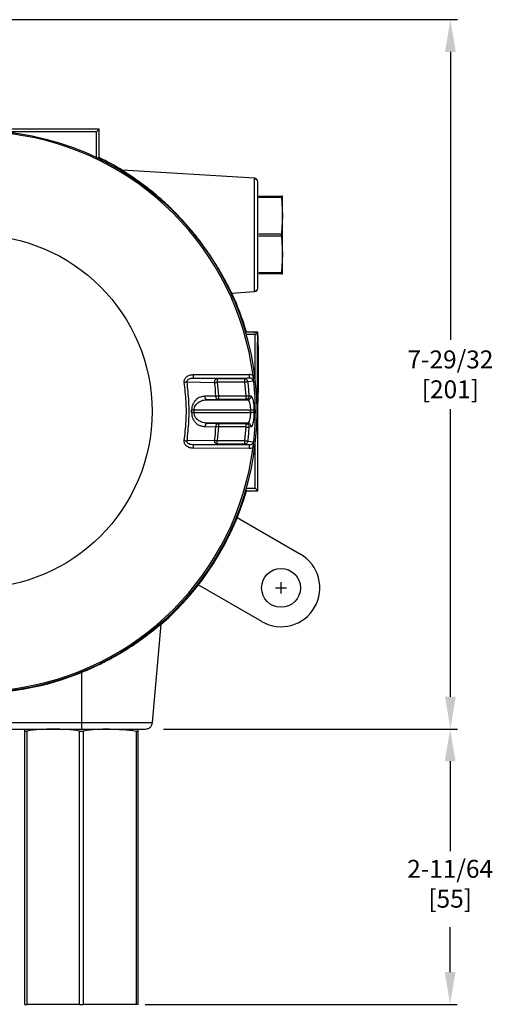
# Model space of a CAD drawing. Units: inches. Extents: x -0.6 to 47.9, y -0.6 to 31.3.
# Drawn here: x 16.4 to 21.7, y 6.9 to 17.9 of the extents above; entities that cross this region are included whole.
import ezdxf

# ---------------------------------------------------------------- set-up
doc = ezdxf.new("R2010")
doc.units = ezdxf.units.IN
doc.header["$MEASUREMENT"] = 0
doc.linetypes.add('CENTER', pattern=[2, 1.25, -0.25, 0.25, -0.25])
doc.layers.add('CENTER', color=162, linetype='CENTER')
doc.layers.add('DIMENS', color=162, linetype='Continuous')
doc.styles.add('ROMANS', font='romans.shx', dxfattribs={"width": 0.75})

msp = doc.modelspace()

# ---------------------------------------------------------------- linework, layer by layer
at = {"color": 7, "linetype": 'Continuous', "lineweight": 25}
for p, q in [((17.262, 16.697), (15.884, 16.697)), ((17.232, 16.668), (17.262, 16.697)), ((17.262, 16.38), (17.262, 16.697)), ((17.232, 16.668), (16.211, 16.668)), ((17.232, 16.38), (17.232, 16.668)), ((17.247, 16.37), (17.262, 16.38)), ((18.996, 16.148), (17.52, 16.238)), ((19.044, 15.949), (19.044, 15.935)), ((19.044, 15.949), (19.298, 15.949)), ((19.298, 15.935), (19.044, 15.935)), ((19.298, 15.935), (19.298, 15.949)), ((19.309, 15.949), (19.298, 15.949)), ((19.298, 15.935), (19.309, 15.733)), ((19.309, 15.733), (19.309, 15.949)), ((19.309, 15.733), (19.298, 15.53)), ((19.309, 15.299), (19.309, 15.733)), ((18.996, 14.884), (18.996, 15.516)), ((19.044, 15.53), (19.298, 15.53)), ((19.298, 15.502), (19.044, 15.502)), ((19.298, 15.502), (19.298, 15.53)), ((19.298, 15.502), (19.309, 15.299)), ((19.309, 15.299), (19.298, 15.097)), ((19.309, 15.083), (19.309, 15.299)), ((19.044, 15.097), (19.298, 15.097)), ((19.298, 15.083), (19.044, 15.083)), ((19.298, 15.083), (19.298, 15.097)), ((19.298, 15.083), (19.309, 15.083)), ((18.743, 14.868), (18.996, 14.884)), ((18.896, 14.42), (18.899, 14.424)), ((18.994, 14.433), (18.897, 14.433)), ((19.004, 14.404), (18.902, 14.404)), ((19.003, 14.424), (18.994, 14.433)), ((19.033, 14.433), (18.994, 14.433)), ((19.004, 14.404), (19.033, 14.433)), ((19.004, 13.875), (19.004, 14.404)), ((19.033, 14.394), (19.024, 14.403)), ((19.033, 14.394), (19.033, 14.433)), ((19.031, 14.02), (19.032, 14.217)), ((19.032, 14.217), (19.034, 14.217)), ((19.034, 14.217), (19.035, 14.02)), ((18.313, 13.958), (18.937, 13.96)), ((19.032, 13.823), (19.031, 14.02)), ((19.031, 14.02), (19.035, 14.02)), ((19.035, 14.02), (19.034, 13.823)), ((18.244, 13.877), (18.551, 13.87)), ((18.316, 13.919), (18.94, 13.921)), ((18.316, 13.919), (18.579, 13.913)), ((18.579, 13.913), (18.579, 13.873)), ((18.579, 13.913), (18.886, 13.913)), ((18.579, 13.873), (18.593, 13.721)), ((18.886, 13.873), (18.579, 13.873)), ((18.94, 13.921), (18.886, 13.913)), ((18.886, 13.913), (18.886, 13.873)), ((18.886, 13.873), (18.898, 13.721)), ((18.982, 13.886), (18.924, 13.877)), ((19.034, 13.823), (19.032, 13.823)), ((18.565, 13.719), (18.443, 13.716)), ((18.593, 13.682), (18.47, 13.678)), ((18.47, 13.678), (18.92, 13.678)), ((18.593, 13.721), (18.898, 13.721)), ((18.898, 13.682), (18.593, 13.682)), ((18.898, 13.721), (18.898, 13.682)), ((18.898, 13.682), (18.92, 13.678)), ((18.937, 13.723), (18.959, 13.72)), ((19.024, 13.637), (19.033, 13.646)), ((19.033, 13.264), (19.033, 13.646)), ((18.323, 13.56), (18.295, 13.56)), ((18.323, 13.535), (18.295, 13.535)), ((18.952, 13.56), (18.323, 13.56)), ((18.323, 13.535), (18.323, 13.56)), ((18.323, 13.535), (18.952, 13.535)), ((18.99, 13.561), (18.952, 13.56)), ((18.952, 13.535), (18.952, 13.56)), ((18.99, 13.534), (18.952, 13.535)), ((18.47, 13.417), (18.593, 13.413)), ((18.92, 13.417), (18.47, 13.417)), ((18.593, 13.413), (18.898, 13.413)), ((18.92, 13.417), (18.898, 13.413)), ((18.898, 13.413), (18.898, 13.374)), ((18.443, 13.379), (18.565, 13.376)), ((18.593, 13.374), (18.579, 13.222)), ((18.898, 13.374), (18.593, 13.374)), ((18.898, 13.374), (18.886, 13.222)), ((18.959, 13.375), (18.937, 13.372)), ((18.551, 13.225), (18.244, 13.218)), ((18.316, 13.176), (18.579, 13.182)), ((18.579, 13.182), (18.579, 13.222)), ((18.579, 13.222), (18.886, 13.222)), ((18.886, 13.182), (18.579, 13.182)), ((18.886, 13.222), (18.886, 13.182)), ((18.886, 13.182), (18.94, 13.174)), ((18.924, 13.217), (18.982, 13.209)), ((19.004, 12.691), (19.004, 13.22)), ((19.033, 12.662), (19.033, 13.264)), ((18.937, 13.135), (18.313, 13.137)), ((18.94, 13.174), (18.316, 13.176)), ((18.893, 12.679), (18.906, 12.662)), ((18.902, 12.691), (19.004, 12.691)), ((18.906, 12.662), (19.033, 12.662)), ((19.004, 12.691), (19.033, 12.662)), ((18.802, 12.363), (19.51, 11.954)), ((19.077, 11.204), (18.369, 11.613)), ((17.858, 10.076), (17.954, 11.174)), ((17.065, 10.636), (17.065, 10.076)), ((14.702, 10.076), (17.065, 10.076)), ((14.702, 10.004), (17.065, 10.004)), ((17.065, 10.076), (17.065, 10.004)), ((16.435, 9.981), (16.454, 9.981)), ((16.435, 6.933), (16.435, 9.981)), ((16.454, 9.981), (16.454, 6.933)), ((17.045, 6.933), (17.045, 9.981)), ((17.045, 9.981), (17.084, 9.981)), ((17.084, 9.981), (17.084, 6.933)), ((17.675, 9.981), (17.675, 6.933)), ((17.675, 9.981), (17.695, 9.981)), ((17.695, 9.981), (17.695, 6.933)), ((16.435, 6.933), (16.454, 6.933)), ((17.045, 6.933), (16.454, 6.933)), ((17.045, 6.933), (17.084, 6.933)), ((17.675, 6.933), (17.084, 6.933)), ((17.695, 6.933), (17.675, 6.933))]:
    msp.add_line(p, q, dxfattribs=at)
at = {"color": 7, "linetype": 'Continuous', "lineweight": 25, "flags": 128}
for points in [[(18.993, 14.424), (18.993, 14.428), (18.994, 14.433), (18.994, 14.433)], [(19.036, 14.02), (19.036, 13.955), (19.036, 13.892), (19.036, 13.833), (19.036, 13.78), (19.035, 13.733), (19.035, 13.696), (19.034, 13.668), (19.034, 13.652), (19.033, 13.646), (19.033, 13.652), (19.032, 13.668), (19.032, 13.696), (19.031, 13.733), (19.031, 13.78), (19.03, 13.833), (19.03, 13.892), (19.03, 13.955), (19.03, 14.02), (19.03, 14.085), (19.03, 14.148), (19.03, 14.207), (19.031, 14.26), (19.031, 14.306), (19.032, 14.344), (19.032, 14.371), (19.033, 14.388), (19.033, 14.394), (19.034, 14.388), (19.034, 14.371), (19.035, 14.344), (19.035, 14.306), (19.036, 14.26), (19.036, 14.207), (19.036, 14.148), (19.036, 14.085), (19.036, 14.02)], [(18.593, 13.721), (18.593, 13.713), (18.593, 13.706), (18.593, 13.699), (18.593, 13.694), (18.593, 13.689), (18.593, 13.685), (18.593, 13.683), (18.593, 13.682)], [(18.593, 13.413), (18.593, 13.412), (18.593, 13.41), (18.593, 13.406), (18.593, 13.401), (18.593, 13.396), (18.593, 13.389), (18.593, 13.382), (18.593, 13.374)]]:
    msp.add_lwpolyline(points, dxfattribs=at)
at = {"color": 7, "linetype": 'Continuous', "lineweight": 25}
for centre, radius in [((15.884, 13.547), 3.138), ((15.884, 13.547), 1.969), ((19.293, 11.579), 0.217)]:
    msp.add_circle(centre, radius, dxfattribs=at)
for centre, radius, start, end in [((15.884, 13.547), 3.122, 7.3684, 82.6316), ((15.884, 13.547), 3.15, 58.6913, 64.0555), ((18.994, 16.109), 0.0394, 0, 86.5), ((15.884, 13.547), 3.15, 16.3348, 24.7943), ((18.994, 14.923), 0.0394, 273.5, 0), ((18.434, 13.949), 0.122, 175.8177, 194.1536), ((19.059, 13.951), 0.122, 175.7903, 194.2015), ((15.884, 13.547), 2.687, 3.6649, 6.8936), ((15.884, 13.547), 3.058, 3.2943, 6.1944), ((15.884, 13.547), 3.122, 352.6316, 7.3684), ((15.884, 13.547), 2.411, 359.6971, 0.3029), ((15.884, 13.547), 3.107, 359.7592, 0.2408), ((18.478, 13.382), 0.0353, 102.1471, 184.8337), ((18.919, 13.377), 0.0393, 356.7552, 89.2234), ((15.884, 13.547), 2.687, 353.1064, 356.3351), ((15.884, 13.547), 3.058, 353.8056, 356.7057), ((15.884, 13.547), 3.122, 277.3684, 352.6316), ((18.434, 13.146), 0.122, 165.8464, 184.1823), ((19.059, 13.144), 0.122, 165.7985, 184.2097), ((15.884, 13.547), 3.15, 311.11, 343.6652), ((19.293, 11.579), 0.433, 240.0002, 60.0002)]:
    msp.add_arc(centre, radius, start, end, dxfattribs=at)
msp.add_ellipse((15.884, 13.545), major_axis=(0, -3.14), ratio=1, start_param=5.897555, end_param=6.668816, dxfattribs=at)
for points, knots in [([(18.743, 14.868), (18.742, 14.868), (18.739, 14.875), (18.731, 14.89), (18.729, 14.893), (18.726, 14.901), (18.723, 14.905), (18.717, 14.919), (18.711, 14.929), (18.7, 14.952), (18.693, 14.965), (18.682, 14.986), (18.678, 14.993), (18.67, 15.008), (18.666, 15.016), (18.644, 15.056), (18.624, 15.091), (18.58, 15.167), (18.555, 15.207), (18.515, 15.268), (18.502, 15.289), (18.473, 15.331), (18.459, 15.352), (18.414, 15.414), (18.382, 15.456), (18.333, 15.518), (18.317, 15.539), (18.283, 15.579), (18.266, 15.599), (18.214, 15.658), (18.179, 15.696), (18.126, 15.751), (18.108, 15.77), (18.072, 15.806), (18.053, 15.823), (17.999, 15.875), (17.962, 15.908), (17.89, 15.97), (17.853, 16), (17.8, 16.042), (17.782, 16.056), (17.747, 16.082), (17.73, 16.095), (17.697, 16.119), (17.68, 16.13), (17.649, 16.153), (17.634, 16.163), (17.605, 16.182), (17.592, 16.191), (17.574, 16.203), (17.568, 16.207), (17.557, 16.214), (17.552, 16.217), (17.538, 16.226), (17.531, 16.231), (17.524, 16.235), (17.523, 16.236), (17.52, 16.238), (17.52, 16.238), (17.52, 16.238)], [0, 0, 0, 0, 0.0625, 0.0625, 0.078125, 0.078125, 0.09375, 0.09375, 0.125, 0.125, 0.15625, 0.15625, 0.171875, 0.171875, 0.1875, 0.1875, 0.25, 0.25, 0.3125, 0.3125, 0.34375, 0.34375, 0.375, 0.375, 0.4375, 0.4375, 0.46875, 0.46875, 0.5, 0.5, 0.5625, 0.5625, 0.59375, 0.59375, 0.625, 0.625, 0.6875, 0.6875, 0.75, 0.75, 0.78125, 0.78125, 0.8125, 0.8125, 0.84375, 0.84375, 0.875, 0.875, 0.90625, 0.90625, 0.921875, 0.921875, 0.9375, 0.9375, 0.96875, 0.96875, 0.984375, 0.984375, 1, 1, 1, 1]), ([(18.996, 15.516), (18.996, 15.599), (18.996, 15.681), (18.996, 15.834), (18.996, 15.904), (18.996, 16.022), (18.996, 16.068), (18.996, 16.132), (18.996, 16.148), (18.996, 16.148)], [0, 0, 0, 0, 0.25, 0.25, 0.5, 0.5, 0.75, 0.75, 1, 1, 1, 1]), ([(19.031, 16.123), (19.026, 16.129), (19.018, 16.142), (19.004, 16.138), (18.996, 16.136)], [0, 0, 0, 0, 0.49707, 1, 1, 1, 1]), ([(19.033, 14.923), (19.033, 14.923), (19.033, 14.939), (19.033, 14.998), (19.033, 15.042), (19.033, 15.152), (19.033, 15.217), (19.033, 15.361), (19.033, 15.438), (19.033, 15.594), (19.033, 15.671), (19.033, 15.815), (19.033, 15.88), (19.033, 15.99), (19.033, 16.034), (19.033, 16.093), (19.033, 16.109), (19.033, 16.109)], [0, 0, 0, 0, 0.125, 0.125, 0.25, 0.25, 0.375, 0.375, 0.5, 0.5, 0.625, 0.625, 0.75, 0.75, 0.875, 0.875, 1, 1, 1, 1]), ([(18.996, 14.896), (19.004, 14.894), (19.018, 14.89), (19.026, 14.903), (19.031, 14.909)], [0, 0, 0, 0, 0.5029302, 1, 1, 1, 1]), ([(18.213, 13.873), (18.213, 13.878), (18.212, 13.889), (18.216, 13.905), (18.225, 13.92), (18.242, 13.938), (18.272, 13.955), (18.299, 13.957), (18.313, 13.958)], [0, 0, 0, 0, 0.1058039, 0.2111036, 0.32842, 0.4522551, 0.7233878, 1, 1, 1, 1]), ([(18.98, 13.948), (18.973, 13.951), (18.96, 13.958), (18.944, 13.959), (18.937, 13.96)], [0, 0, 0, 0, 0.5004785, 1, 1, 1, 1]), ([(18.213, 13.873), (18.216, 13.873), (18.221, 13.874), (18.23, 13.875), (18.238, 13.877), (18.242, 13.877), (18.244, 13.877)], [0, 0, 0, 0, 0.247001, 0.499998, 0.752999, 1, 1, 1, 1]), ([(18.213, 13.222), (18.221, 13.294), (18.237, 13.438), (18.237, 13.657), (18.221, 13.801), (18.213, 13.873)], [0, 0, 0, 0, 0.333332, 0.666668, 1, 1, 1, 1]), ([(18.244, 13.877), (18.244, 13.879), (18.243, 13.882), (18.244, 13.888), (18.246, 13.892), (18.25, 13.898), (18.257, 13.905), (18.271, 13.912), (18.291, 13.918), (18.308, 13.919), (18.316, 13.919)], [0, 0, 0, 0, 0.053223, 0.10634, 0.160557, 0.216711, 0.335084, 0.460987, 0.725661, 1, 1, 1, 1]), ([(18.244, 13.218), (18.252, 13.291), (18.268, 13.437), (18.268, 13.658), (18.252, 13.804), (18.244, 13.877)], [0, 0, 0, 0, 0.333333, 0.666667, 1, 1, 1, 1]), ([(18.551, 13.87), (18.551, 13.875), (18.551, 13.883), (18.555, 13.893), (18.558, 13.9), (18.563, 13.905), (18.569, 13.911), (18.575, 13.912), (18.579, 13.913)], [0, 0, 0, 0, 0.2385176, 0.3677565, 0.4999992, 0.6322427, 0.7614817, 1, 1, 1, 1]), ([(18.551, 13.87), (18.555, 13.87), (18.563, 13.871), (18.573, 13.873), (18.579, 13.873)], [0, 0, 0, 0, 0.499995, 1, 1, 1, 1]), ([(18.886, 13.913), (18.89, 13.912), (18.897, 13.911), (18.903, 13.908), (18.907, 13.906), (18.913, 13.901), (18.921, 13.891), (18.923, 13.882), (18.924, 13.877)], [0, 0, 0, 0, 0.241195, 0.354921, 0.369766, 0.500606, 0.758804, 1, 1, 1, 1]), ([(18.924, 13.877), (18.923, 13.877), (18.92, 13.877), (18.911, 13.876), (18.899, 13.875), (18.89, 13.874), (18.886, 13.873)], [0, 0, 0, 0, 0.242228, 0.499999, 0.757771, 1, 1, 1, 1]), ([(18.982, 13.886), (18.982, 13.889), (18.981, 13.893), (18.977, 13.903), (18.968, 13.912), (18.955, 13.92), (18.945, 13.92), (18.94, 13.921)], [0, 0, 0, 0, 0.121359, 0.243301, 0.489582, 0.742114, 1, 1, 1, 1]), ([(18.98, 13.948), (18.98, 13.942), (18.982, 13.931), (18.983, 13.909), (18.982, 13.895), (18.982, 13.886)], [0, 0, 0, 0, 0.237185, 0.485796, 1, 1, 1, 1]), ([(18.443, 13.716), (18.426, 13.714), (18.392, 13.71), (18.353, 13.687), (18.326, 13.659), (18.309, 13.631), (18.297, 13.598), (18.295, 13.573), (18.295, 13.56)], [0, 0, 0, 0, 0.2444728, 0.4906614, 0.6156676, 0.7421118, 0.870412, 1, 1, 1, 1]), ([(18.323, 13.56), (18.323, 13.57), (18.325, 13.589), (18.337, 13.614), (18.354, 13.635), (18.381, 13.657), (18.421, 13.674), (18.454, 13.677), (18.47, 13.678)], [0, 0, 0, 0, 0.114221, 0.238805, 0.354292, 0.487431, 0.742041, 1, 1, 1, 1]), ([(18.47, 13.678), (18.467, 13.679), (18.46, 13.68), (18.451, 13.689), (18.444, 13.701), (18.443, 13.711), (18.443, 13.716)], [0, 0, 0, 0, 0.240931, 0.499998, 0.75907, 1, 1, 1, 1]), ([(18.565, 13.719), (18.569, 13.719), (18.577, 13.72), (18.587, 13.721), (18.593, 13.721)], [0, 0, 0, 0, 0.500002, 1, 1, 1, 1]), ([(18.593, 13.682), (18.589, 13.682), (18.582, 13.683), (18.573, 13.692), (18.567, 13.705), (18.565, 13.714), (18.565, 13.719)], [0, 0, 0, 0, 0.240911, 0.499999, 0.759085, 1, 1, 1, 1]), ([(18.898, 13.721), (18.903, 13.721), (18.912, 13.722), (18.924, 13.722), (18.933, 13.723), (18.936, 13.723), (18.937, 13.723)], [0, 0, 0, 0, 0.242227, 0.5, 0.757775, 1, 1, 1, 1]), ([(18.937, 13.723), (18.937, 13.718), (18.936, 13.71), (18.931, 13.701), (18.927, 13.694), (18.92, 13.688), (18.911, 13.683), (18.903, 13.682), (18.898, 13.682)], [0, 0, 0, 0, 0.238724, 0.367889, 0.500001, 0.632109, 0.761276, 1, 1, 1, 1]), ([(18.959, 13.72), (18.958, 13.715), (18.958, 13.707), (18.953, 13.697), (18.948, 13.691), (18.942, 13.685), (18.933, 13.68), (18.925, 13.679), (18.92, 13.678)], [0, 0, 0, 0, 0.238744, 0.367903, 0.499999, 0.632096, 0.761257, 1, 1, 1, 1]), ([(18.92, 13.678), (18.922, 13.678), (18.925, 13.677), (18.928, 13.673), (18.934, 13.664), (18.942, 13.646), (18.948, 13.613), (18.951, 13.583), (18.952, 13.568), (18.952, 13.56)], [0, 0, 0, 0, 0.126586, 0.214674, 0.240091, 0.503287, 0.751775, 0.877498, 1, 1, 1, 1]), ([(18.959, 13.72), (18.962, 13.717), (18.97, 13.711), (18.979, 13.68), (18.985, 13.647), (18.989, 13.611), (18.99, 13.58), (18.99, 13.561)], [0, 0, 0, 0, 0.251039, 0.500267, 0.630552, 0.760717, 1, 1, 1, 1]), ([(18.295, 13.535), (18.295, 13.522), (18.297, 13.497), (18.309, 13.464), (18.326, 13.436), (18.353, 13.408), (18.392, 13.385), (18.426, 13.381), (18.443, 13.379)], [0, 0, 0, 0, 0.129588, 0.2578882, 0.3843324, 0.5093386, 0.7555272, 1, 1, 1, 1]), ([(18.47, 13.417), (18.454, 13.418), (18.421, 13.421), (18.381, 13.438), (18.354, 13.46), (18.337, 13.481), (18.325, 13.506), (18.323, 13.525), (18.323, 13.535)], [0, 0, 0, 0, 0.257959, 0.512569, 0.6457, 0.761195, 0.885776, 1, 1, 1, 1]), ([(18.952, 13.535), (18.952, 13.527), (18.951, 13.512), (18.948, 13.482), (18.942, 13.45), (18.935, 13.432), (18.929, 13.423), (18.925, 13.418), (18.922, 13.417), (18.92, 13.417)], [0, 0, 0, 0, 0.1224761, 0.2481831, 0.4966282, 0.7470409, 0.7600252, 0.8734351, 1, 1, 1, 1]), ([(18.99, 13.534), (18.99, 13.515), (18.989, 13.474), (18.981, 13.422), (18.97, 13.384), (18.962, 13.378), (18.959, 13.375)], [0, 0, 0, 0, 0.23928, 0.489279, 0.748461, 1, 1, 1, 1]), ([(18.565, 13.376), (18.565, 13.38), (18.567, 13.39), (18.573, 13.403), (18.582, 13.411), (18.589, 13.413), (18.593, 13.413)], [0, 0, 0, 0, 0.240904, 0.499992, 0.759084, 1, 1, 1, 1]), ([(18.898, 13.413), (18.903, 13.413), (18.911, 13.412), (18.92, 13.407), (18.927, 13.401), (18.931, 13.394), (18.936, 13.385), (18.937, 13.377), (18.937, 13.372)], [0, 0, 0, 0, 0.238719, 0.367881, 0.49999, 0.632099, 0.761264, 1, 1, 1, 1]), ([(18.593, 13.374), (18.587, 13.374), (18.577, 13.375), (18.569, 13.375), (18.565, 13.376)], [0, 0, 0, 0, 0.499998, 1, 1, 1, 1]), ([(18.898, 13.374), (18.9, 13.374), (18.904, 13.374), (18.913, 13.373), (18.924, 13.372), (18.933, 13.372), (18.936, 13.372), (18.937, 13.372)], [0, 0, 0, 0, 0.0906209, 0.2428422, 0.5004063, 0.757972, 1, 1, 1, 1]), ([(18.313, 13.137), (18.299, 13.138), (18.272, 13.14), (18.242, 13.157), (18.225, 13.175), (18.216, 13.19), (18.212, 13.206), (18.213, 13.217), (18.213, 13.222)], [0, 0, 0, 0, 0.276612, 0.547746, 0.67163, 0.788897, 0.894219, 1, 1, 1, 1]), ([(18.213, 13.222), (18.216, 13.222), (18.221, 13.221), (18.23, 13.22), (18.238, 13.218), (18.242, 13.218), (18.244, 13.218)], [0, 0, 0, 0, 0.247002, 0.5, 0.753, 1, 1, 1, 1]), ([(18.316, 13.176), (18.308, 13.176), (18.291, 13.177), (18.271, 13.182), (18.257, 13.19), (18.25, 13.197), (18.246, 13.203), (18.244, 13.207), (18.243, 13.213), (18.244, 13.216), (18.244, 13.218)], [0, 0, 0, 0, 0.274339, 0.539013, 0.664916, 0.783289, 0.839443, 0.89366, 0.946777, 1, 1, 1, 1]), ([(18.551, 13.225), (18.555, 13.225), (18.563, 13.224), (18.573, 13.222), (18.579, 13.222)], [0, 0, 0, 0, 0.499995, 1, 1, 1, 1]), ([(18.579, 13.182), (18.575, 13.183), (18.568, 13.184), (18.562, 13.191), (18.557, 13.197), (18.555, 13.202), (18.551, 13.212), (18.551, 13.22), (18.551, 13.225)], [0, 0, 0, 0, 0.238668, 0.453775, 0.499686, 0.632012, 0.761332, 1, 1, 1, 1]), ([(18.886, 13.222), (18.89, 13.221), (18.899, 13.22), (18.911, 13.219), (18.92, 13.218), (18.923, 13.218), (18.924, 13.217)], [0, 0, 0, 0, 0.242229, 0.500001, 0.757772, 1, 1, 1, 1]), ([(18.924, 13.217), (18.923, 13.213), (18.921, 13.204), (18.913, 13.194), (18.907, 13.189), (18.902, 13.186), (18.896, 13.183), (18.89, 13.183), (18.886, 13.182)], [0, 0, 0, 0, 0.2411962, 0.4993944, 0.6437293, 0.6696942, 0.7588047, 1, 1, 1, 1]), ([(18.982, 13.209), (18.982, 13.206), (18.981, 13.201), (18.977, 13.192), (18.968, 13.183), (18.955, 13.175), (18.945, 13.175), (18.94, 13.174)], [0, 0, 0, 0, 0.121359, 0.243301, 0.489582, 0.742114, 1, 1, 1, 1]), ([(18.982, 13.209), (18.982, 13.199), (18.983, 13.185), (18.982, 13.163), (18.98, 13.152), (18.98, 13.147)], [0, 0, 0, 0, 0.534323, 0.770736, 1, 1, 1, 1]), ([(18.937, 13.135), (18.944, 13.136), (18.96, 13.137), (18.973, 13.144), (18.98, 13.147)], [0, 0, 0, 0, 0.4995215, 1, 1, 1, 1]), ([(17.065, 10.636), (17.122, 10.659), (17.179, 10.684), (17.288, 10.736), (17.341, 10.763), (17.406, 10.798), (17.419, 10.805), (17.445, 10.82), (17.457, 10.827), (17.494, 10.848), (17.518, 10.863), (17.588, 10.906), (17.632, 10.934), (17.715, 10.991), (17.753, 11.018), (17.82, 11.068), (17.85, 11.091), (17.888, 11.121), (17.899, 11.13), (17.918, 11.146), (17.927, 11.153), (17.94, 11.164), (17.946, 11.168), (17.953, 11.174), (17.954, 11.175), (17.954, 11.174)], [0, 0, 0, 0, 0.125, 0.125, 0.25, 0.25, 0.28125, 0.28125, 0.3125, 0.3125, 0.375, 0.375, 0.5, 0.5, 0.625, 0.625, 0.75, 0.75, 0.8125, 0.8125, 0.875, 0.875, 0.9375, 0.9375, 1, 1, 1, 1]), ([(16.435, 9.981), (16.435, 9.988), (16.435, 10.001), (16.435, 10.003), (16.435, 10.004)], [0, 0, 0, 0, 0.4990493, 1, 1, 1, 1]), ([(16.75, 10.004), (16.7, 10.003), (16.601, 10.001), (16.503, 9.988), (16.454, 9.981)], [0, 0, 0, 0, 0.498909, 1, 1, 1, 1]), ([(17.045, 9.981), (16.996, 9.988), (16.898, 10.001), (16.799, 10.003), (16.75, 10.004)], [0, 0, 0, 0, 0.499049, 1, 1, 1, 1]), ([(17.065, 10.004), (17.111, 10.004), (17.158, 10.004), (17.25, 10.004), (17.295, 10.004), (17.382, 10.004), (17.423, 10.004), (17.501, 10.004), (17.537, 10.004), (17.604, 10.004), (17.633, 10.004), (17.685, 10.004), (17.708, 10.004), (17.743, 10.004), (17.757, 10.004), (17.775, 10.004), (17.78, 10.004), (17.78, 10.004)], [0, 0, 0, 0, 0.125, 0.125, 0.25, 0.25, 0.375, 0.375, 0.5, 0.5, 0.625, 0.625, 0.75, 0.75, 0.875, 0.875, 1, 1, 1, 1]), ([(17.38, 10.004), (17.33, 10.003), (17.231, 10.001), (17.133, 9.988), (17.084, 9.981)], [0, 0, 0, 0, 0.498909, 1, 1, 1, 1]), ([(17.38, 10.004), (17.429, 10.003), (17.528, 10.001), (17.626, 9.988), (17.675, 9.981)], [0, 0, 0, 0, 0.498909, 1, 1, 1, 1]), ([(17.695, 10.004), (17.695, 10.003), (17.695, 10.001), (17.695, 9.988), (17.695, 9.981)], [0, 0, 0, 0, 0.498909, 1, 1, 1, 1]), ([(17.78, 10.004), (17.789, 10.005), (17.809, 10.007), (17.834, 10.024), (17.853, 10.048), (17.857, 10.067), (17.858, 10.076)], [0, 0, 0, 0, 0.241202, 0.500001, 0.758798, 1, 1, 1, 1])]:
    msp.add_open_spline(points, degree=3, knots=knots, dxfattribs=at)
at = {"color": 8, "linetype": 'Continuous', "lineweight": 25}
msp.add_open_spline([(17.065, 10.076), (17.117, 10.076), (17.169, 10.076), (17.27, 10.076), (17.32, 10.076), (17.416, 10.076), (17.462, 10.076), (17.549, 10.076), (17.589, 10.076), (17.663, 10.076), (17.696, 10.076), (17.753, 10.076), (17.778, 10.076), (17.818, 10.076), (17.833, 10.076), (17.853, 10.076), (17.858, 10.076), (17.858, 10.076)], degree=3, knots=[0, 0, 0, 0, 0.125, 0.125, 0.25, 0.25, 0.375, 0.375, 0.5, 0.5, 0.625, 0.625, 0.75, 0.75, 0.875, 0.875, 1, 1, 1, 1], dxfattribs=at)
at = {"layer": 'CENTER'}
for p, q in [((19.231, 11.579), (19.355, 11.579)), ((19.293, 11.517), (19.293, 11.641))]:
    msp.add_line(p, q, dxfattribs=at)
at = {"layer": 'DIMENS'}
for p, q in [((16.084, 17.918), (21.261, 17.918)), ((21.183, 17.558), (21.183, 14.348)), ((21.183, 10.364), (21.183, 13.573)), ((17.98, 10.004), (21.261, 10.004)), ((17.98, 10.004), (21.258, 10.004)), ((21.18, 9.644), (21.18, 8.64)), ((21.18, 7.293), (21.18, 7.794)), ((17.776, 6.933), (21.258, 6.933))]:
    msp.add_line(p, q, dxfattribs=at)
for points in [[(21.243, 17.558), (21.123, 17.558), (21.183, 17.918)], [(21.123, 10.364), (21.243, 10.364), (21.183, 10.004)], [(21.24, 9.644), (21.12, 9.644), (21.18, 10.004)], [(21.12, 7.293), (21.24, 7.293), (21.18, 6.933)]]:
    msp.add_solid(points, dxfattribs=at)

# ---------------------------------------------------------------- texts
at = {"layer": 'DIMENS', "char_height": 0.2, "attachment_point": 5, "style": 'ROMANS'}
for s, insert in [('\\A1;7-29/32\\P[201]', (21.183, 13.961)), ('2-11/64\\P[55]', (21.18, 8.252))]:
    msp.add_mtext(s, dxfattribs=dict(at, insert=insert))

doc.saveas('drawing.dxf')
